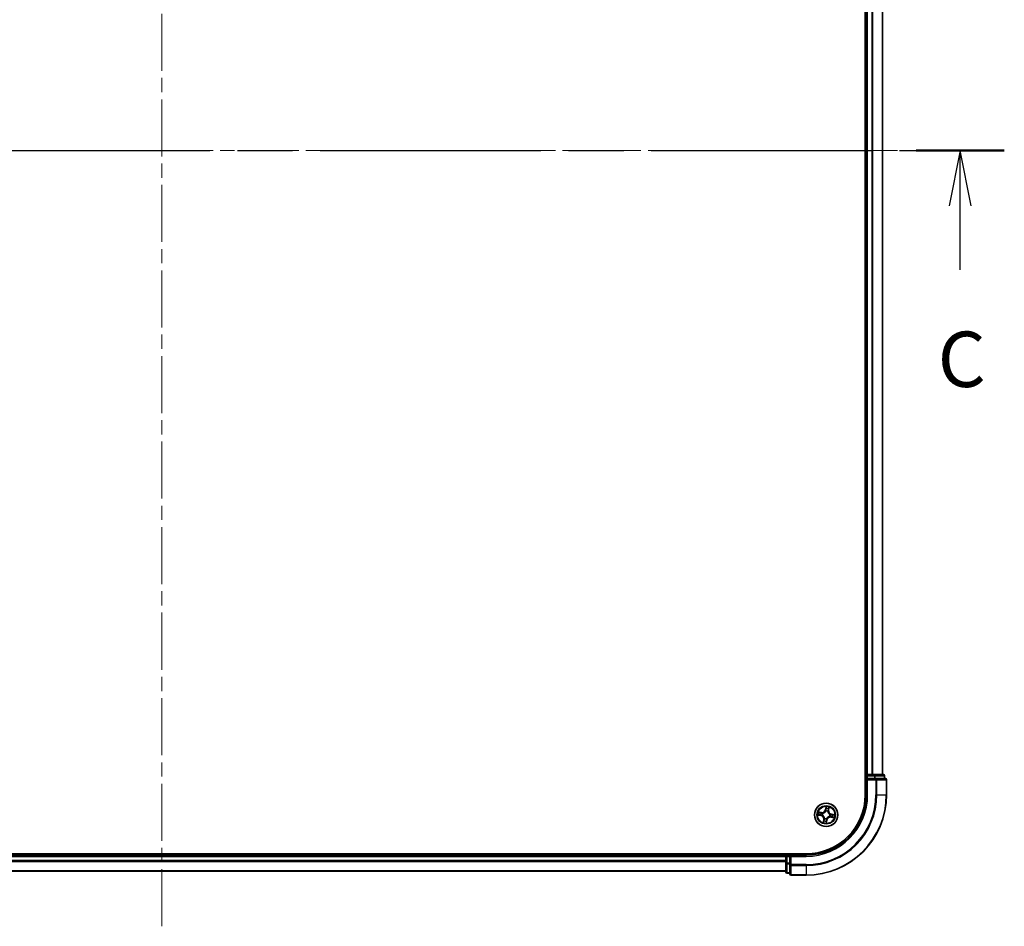
# Model space of a CAD drawing. Units: millimetres. Extents: x 36 to 8698, y 20 to 1565.
# Drawn here: x 1838 to 2082, y 1115 to 1340 of the extents above; entities that cross this region are included whole.
import ezdxf

# ---------------------------------------------------------------- set-up
doc = ezdxf.new("R2010")
doc.units = ezdxf.units.MM
doc.header["$LTSCALE"] = 2.5
doc.linetypes.add('CHAIN', pattern=[0.3543, 0.2362, -0.0295, 0.0591, -0.0295])
for name, color, linetype, lineweight in [('Centerline (ISO)', 131, 'Continuous', 18), ('Section Line (ISO)', 7, 'CHAIN', 25), ('Visible (ISO)', 7, 'Continuous', 35), ('Visible Narrow (ISO)', 7, 'Continuous', 25)]:
    doc.layers.add(name, color=color, linetype=linetype, lineweight=lineweight)
doc.styles.add('Note Text (TK)', font='MS PGothic.ttf')

# ---------------------------------------------------------------- blocks, each defined once
blk = doc.blocks.new('2dTransSection2')
at = {"layer": 'Section Line (ISO)', "linetype": 'CHAIN', "ltscale": 16.879786}
blk.add_line((131.245, 242.139), (206.992, 242.139), dxfattribs=at)
at = {"layer": 'Section Line (ISO)', "linetype": 'Continuous', "lineweight": 50}
blk.add_line((203.011, 242.139), (206.992, 242.139), dxfattribs=at)
at = {"layer": 'Section Line (ISO)', "linetype": 'Continuous'}
for p, q in [((205.002, 242.139), (204.502, 239.639)), ((205.002, 239.639), (205.002, 242.139)), ((205.502, 239.639), (205.002, 242.139)), ((205.002, 236.758), (205.002, 239.639))]:
    blk.add_line(p, q, dxfattribs=at)
at = {"layer": 'Section Line (ISO)', "insert": (203.983, 230.684), "char_height": 2.5, "attachment_point": 7, "style": 'Note Text (TK)'}
blk.add_mtext('C', dxfattribs=at)

msp = doc.modelspace()

# ---------------------------------------------------------------- linework, layer by layer
at = {"layer": 'Centerline (ISO)', "linetype": 'CHAIN', "ltscale": 23.990969}
for p, q in [((1873.2174, 1115.0846), (1873.2174, 1500.4455)), ((1680.5369, 1307.765), (2065.8978, 1307.765))]:
    msp.add_line(p, q, dxfattribs=at)
at = {"layer": 'Visible (ISO)'}
for p, q in [((2047.9174, 1467.765), (2047.9174, 1147.765)), ((2048.2174, 1462.765), (2048.2174, 1152.765)), ((2052.2174, 1152.765), (2052.2174, 1462.765)), ((2048.2174, 1152.765), (2047.9174, 1152.765)), ((2048.5174, 1152.765), (2048.2174, 1152.765)), ((2048.2174, 1152.465), (2048.2174, 1151.765)), ((2049.5768, 1152.765), (2048.5174, 1152.765)), ((2049.8005, 1152.765), (2049.5768, 1152.765)), ((2050.176, 1152.765), (2049.8005, 1152.765)), ((2052.4174, 1152.765), (2050.176, 1152.765)), ((2052.7174, 1151.765), (2052.7174, 1152.465)), ((2048.2174, 1151.765), (2048.2174, 1147.765)), ((2048.2174, 1151.765), (2048.5174, 1151.465)), ((2048.5174, 1151.765), (2048.2174, 1151.765)), ((2048.5174, 1151.765), (2050.176, 1151.765)), ((2050.5768, 1151.765), (2050.176, 1151.765)), ((2052.9174, 1151.765), (2050.5768, 1151.765)), ((2053.2174, 1147.765), (2053.2174, 1151.465)), ((2033.2174, 1133.065), (1713.2174, 1133.065)), ((2028.2174, 1132.765), (1718.2174, 1132.765)), ((2028.2174, 1133.065), (2028.2174, 1132.765)), ((2028.2174, 1132.765), (2028.2174, 1132.465)), ((2028.2174, 1132.465), (2028.2174, 1130.8064)), ((2029.2174, 1132.765), (2028.5174, 1132.765)), ((2029.5174, 1132.465), (2029.2174, 1132.765)), ((2033.2174, 1132.765), (2029.2174, 1132.765)), ((2029.2174, 1132.765), (2029.2174, 1132.465)), ((2029.2174, 1130.8064), (2029.2174, 1132.465)), ((2028.2174, 1130.8064), (2028.2174, 1128.565)), ((2029.2174, 1130.8064), (2029.2174, 1130.4055)), ((2029.2174, 1130.4055), (2029.2174, 1128.065)), ((1718.2174, 1128.765), (2028.2174, 1128.765)), ((2028.5174, 1128.265), (2029.2174, 1128.265)), ((2029.5174, 1127.765), (2033.2174, 1127.765))]:
    msp.add_line(p, q, dxfattribs=at)
msp.add_circle((2038.2174, 1142.765), 2.9, dxfattribs=at)
for centre, radius, start, end in [((2048.5174, 1152.465), 0.3, 90, 180), ((2052.4174, 1152.465), 0.3, 0, 90), ((2052.9174, 1151.465), 0.3, 0, 90), ((2033.2174, 1147.765), 15, 270, 0), ((2033.2174, 1147.765), 20, 270, 0), ((2033.2174, 1147.765), 14.7, 270, 0), ((2028.5174, 1132.465), 0.3, 90, 180), ((2028.5174, 1128.565), 0.3, 180, 270), ((2029.5174, 1128.065), 0.3, 180, 270)]:
    msp.add_arc(centre, radius, start, end, dxfattribs=at)
at = {"layer": 'Visible Narrow (ISO)'}
for p, q in [((2048.5174, 1152.765), (2048.5174, 1462.765)), ((2049.5768, 1462.765), (2049.5768, 1152.765)), ((2049.8073, 1152.765), (2049.8073, 1462.765)), ((2052.1478, 1462.765), (2052.1478, 1152.765)), ((2047.9174, 1152.465), (2048.2174, 1152.465)), ((2048.5174, 1152.465), (2048.2174, 1152.465)), ((2048.5174, 1152.765), (2048.5174, 1152.465)), ((2048.5174, 1152.465), (2050.176, 1152.465)), ((2048.5174, 1151.765), (2048.5174, 1152.465)), ((2050.176, 1152.765), (2050.176, 1152.465)), ((2050.4065, 1152.465), (2050.176, 1152.465)), ((2050.176, 1152.465), (2050.176, 1151.765)), ((2050.4065, 1152.465), (2052.6478, 1152.465)), ((2050.4065, 1151.765), (2050.4065, 1152.465)), ((2052.7174, 1152.465), (2052.6478, 1152.465)), ((2052.6478, 1152.465), (2052.6478, 1151.765)), ((2048.5174, 1147.765), (2048.5174, 1151.465)), ((2048.5174, 1151.465), (2050.5768, 1151.465)), ((2050.5768, 1151.765), (2050.5768, 1151.465)), ((2050.8073, 1151.465), (2050.5768, 1151.465)), ((2050.5768, 1151.465), (2050.5768, 1147.765)), ((2050.8073, 1151.465), (2053.1478, 1151.465)), ((2050.8073, 1147.765), (2050.8073, 1151.465)), ((2053.2174, 1151.465), (2053.1478, 1151.465)), ((2053.1478, 1151.465), (2053.1478, 1147.765)), ((2048.5174, 1147.765), (2048.2174, 1147.765)), ((2050.8073, 1147.765), (2050.5768, 1147.765)), ((2050.8073, 1147.765), (2053.1478, 1147.765)), ((2053.1478, 1147.765), (2053.2174, 1147.765)), ((2038.1739, 1144.8246), (2038.0289, 1144.0586)), ((2038.0779, 1144.0493), (2038.169, 1144.5309)), ((2038.8255, 1143.9222), (2038.9436, 1144.6928)), ((2036.1578, 1142.7216), (2036.9238, 1142.5766)), ((2037.0602, 1143.3731), (2036.2896, 1143.4913)), ((2036.9331, 1142.6256), (2036.4515, 1142.7167)), ((2036.5682, 1143.3982), (2037.0526, 1143.3239)), ((2036.9331, 1142.6256), (2036.9238, 1142.5766)), ((2036.9331, 1142.6256), (2036.9466, 1142.6969)), ((2037.0526, 1143.3239), (2037.0416, 1143.2521)), ((2037.0526, 1143.3239), (2037.0602, 1143.3731)), ((2037.2735, 1142.682), (2037.2523, 1142.6802)), ((2037.3355, 1143.1662), (2037.3549, 1143.1573)), ((2038.0779, 1144.0493), (2038.0289, 1144.0586)), ((2038.0779, 1144.0493), (2038.1493, 1144.0358)), ((2038.1344, 1143.7089), (2038.1325, 1143.7301)), ((2038.6185, 1143.6469), (2038.6097, 1143.6275)), ((2038.7762, 1143.9297), (2038.7044, 1143.9408)), ((2038.8505, 1144.4142), (2038.7762, 1143.9297)), ((2038.7762, 1143.9297), (2038.8255, 1143.9222)), ((2039.0992, 1142.3639), (2039.0798, 1142.3727)), ((2039.1612, 1142.848), (2039.1824, 1142.8499)), ((2039.3821, 1142.2062), (2039.3745, 1142.1569)), ((2039.3745, 1142.1569), (2040.1452, 1142.0388)), ((2039.3821, 1142.2062), (2039.3931, 1142.278)), ((2039.8665, 1142.1319), (2039.3821, 1142.2062)), ((2039.5017, 1142.9045), (2039.4881, 1142.8331)), ((2039.5017, 1142.9045), (2039.5109, 1142.9535)), ((2039.5017, 1142.9045), (2039.9832, 1142.8134)), ((2040.277, 1142.8085), (2039.5109, 1142.9535)), ((2037.6093, 1141.6079), (2037.4911, 1140.8372)), ((2037.5842, 1141.1159), (2037.6585, 1141.6003)), ((2037.6585, 1141.6003), (2037.6093, 1141.6079)), ((2037.6585, 1141.6003), (2037.7303, 1141.5893)), ((2037.8162, 1141.8832), (2037.8251, 1141.9026)), ((2038.2608, 1140.7054), (2038.4058, 1141.4715)), ((2038.3568, 1141.4807), (2038.2657, 1140.9992)), ((2038.3568, 1141.4807), (2038.2855, 1141.4942)), ((2038.3003, 1141.8212), (2038.3022, 1141.8)), ((2038.3568, 1141.4807), (2038.4058, 1141.4715)), ((1718.2174, 1132.465), (2028.2174, 1132.465)), ((2028.5174, 1132.465), (2028.2174, 1132.465)), ((2028.5174, 1132.765), (2028.5174, 1133.065)), ((2028.5174, 1132.765), (2028.5174, 1132.465)), ((2028.5174, 1130.8064), (2028.5174, 1132.465)), ((2028.5174, 1132.465), (2029.2174, 1132.465)), ((2029.5174, 1132.465), (2033.2174, 1132.465)), ((2029.5174, 1130.4055), (2029.5174, 1132.465)), ((2033.2174, 1132.465), (2033.2174, 1132.765)), ((2028.2174, 1131.4055), (1718.2174, 1131.4055)), ((1718.2174, 1131.1751), (2028.2174, 1131.1751)), ((2028.5174, 1130.8064), (2028.2174, 1130.8064)), ((2028.5174, 1130.8064), (2028.5174, 1130.5759)), ((2029.2174, 1130.8064), (2028.5174, 1130.8064)), ((2028.5174, 1128.3346), (2028.5174, 1130.5759)), ((2028.5174, 1130.5759), (2029.2174, 1130.5759)), ((2029.5174, 1130.4055), (2029.2174, 1130.4055)), ((2029.5174, 1130.4055), (2029.5174, 1130.1751)), ((2033.2174, 1130.4055), (2029.5174, 1130.4055)), ((2029.5174, 1127.8346), (2029.5174, 1130.1751)), ((2029.5174, 1130.1751), (2033.2174, 1130.1751)), ((2033.2174, 1130.1751), (2033.2174, 1130.4055)), ((2033.2174, 1130.1751), (2033.2174, 1127.8346)), ((2028.2174, 1128.8346), (1718.2174, 1128.8346)), ((2028.5174, 1128.3346), (2028.5174, 1128.265)), ((2029.2174, 1128.3346), (2028.5174, 1128.3346)), ((2029.5174, 1127.8346), (2029.5174, 1127.765)), ((2033.2174, 1127.8346), (2029.5174, 1127.8346)), ((2033.2174, 1127.8346), (2033.2174, 1127.765))]:
    msp.add_line(p, q, dxfattribs=at)
for radius in [2.8677, 2.3092, 2.1415]:
    msp.add_circle((2038.2174, 1142.765), radius, dxfattribs=at)
for centre, radius, start, end in [((2033.2174, 1147.765), 15.3, 270, 0), ((2033.2174, 1147.765), 17.3595, 270, 0), ((2033.2174, 1147.765), 17.59, 270, 0), ((2033.2174, 1147.765), 19.9305, 270, 0), ((2038.2174, 1142.765), 2.0601, 69.357266, 91.208103), ((2038.2174, 1142.765), 2.0601, 159.357266, 181.208103), ((2038.2174, 1142.765), 1.6122, 159.975164, 180.590206), ((2036.765, 1141.7373), 0.8542, 351.282685, 79.282685), ((2036.765, 1141.7373), 0.904, 351.282685, 79.282685), ((2037.1897, 1144.2174), 0.904, 261.282685, 349.282685), ((2037.1897, 1144.2174), 0.8542, 261.282685, 349.282685), ((2038.2174, 1142.765), 0.9688, 155.540729, 185.024641), ((2038.2174, 1142.765), 0.9475, 155.540729, 185.024641), ((2038.2174, 1142.765), 0.9688, 65.540729, 95.024641), ((2038.2174, 1142.765), 0.9475, 65.540729, 95.024641), ((2038.2174, 1142.765), 1.6122, 69.975164, 90.590206), ((2039.2451, 1141.3126), 0.904, 81.282685, 169.282685), ((2039.2451, 1141.3126), 0.8542, 81.282685, 169.282685), ((2039.6698, 1143.7927), 0.904, 171.282685, 259.282685), ((2039.6698, 1143.7927), 0.8542, 171.282685, 259.282685), ((2038.2174, 1142.765), 0.9475, 335.540729, 5.024641), ((2038.2174, 1142.765), 0.9688, 335.540729, 5.024641), ((2038.2174, 1142.765), 1.6122, 339.975164, 0.590206), ((2038.2174, 1142.765), 2.0601, 339.357266, 1.208103), ((2038.2174, 1142.765), 2.0601, 249.357266, 271.208103), ((2038.2174, 1142.765), 1.6122, 249.975164, 270.590206), ((2038.2174, 1142.765), 0.9688, 245.540729, 275.024641), ((2038.2174, 1142.765), 0.9475, 245.540729, 275.024641)]:
    msp.add_arc(centre, radius, start, end, dxfattribs=at)
for centre, major_axis, ratio, start_param, end_param in [((2050.176, 1152.465), (0, 0.3), 0.76822128, 4.71238898, 6.28318531), ((2052.4174, 1152.465), (0, 0.3), 0.76822128, 4.71238898, 6.28318531), ((2050.5768, 1151.465), (0, 0.3), 0.76822128, 4.71238898, 6.28318531), ((2052.9174, 1151.465), (0, 0.3), 0.76822128, 4.71238898, 6.28318531), ((2038.218, 1144.5216), (-0.0496, 0.0065), 0.54850665, 4.7835784, 6.17876057), ((2036.4607, 1142.7656), (-0.0065, -0.0496), 0.54850665, 4.7835784, 6.17876057), ((2036.5606, 1143.3489), (0.0104, 0.0489), 0.54850665, 0.10442473, 1.4996069), ((2036.6501, 1142.7489), (-0.0005, -0.05), 0.89574018, 4.73044269, 6.08586581), ((2036.7447, 1143.3017), (0.0162, 0.0473), 0.89574018, 0.19731949, 1.55274262), ((2036.9558, 1142.7459), (-0.0005, -0.05), 0.89572054, 4.73483766, 6.08588361), ((2037.0341, 1143.2028), (0.0162, 0.0473), 0.89572054, 0.1973017, 1.54834765), ((2037.2969, 1142.6841), (-0.0172, -0.0469), 0.87684642, 5.10328313, 6.10089396), ((2037.2969, 1142.6841), (-0.0228, -0.0445), 0.41070123, 4.96449783, 6.18744952), ((2037.3763, 1143.1476), (-0.0006, 0.05), 0.87684641, 0.18229136, 1.17990219), ((2037.3763, 1143.1476), (-0.0066, 0.0496), 0.41070123, 0.09573579, 1.31868747), ((2038.1364, 1143.6855), (-0.0469, 0.0172), 0.87684642, 5.10328313, 6.10089396), ((2038.1364, 1143.6855), (-0.0445, 0.0228), 0.41070123, 4.96449783, 6.18744952), ((2038.1982, 1144.0266), (-0.05, 0.0005), 0.89572054, 4.73483766, 6.08588361), ((2038.2012, 1144.3323), (-0.05, 0.0005), 0.89574018, 4.73044269, 6.08586581), ((2038.5999, 1143.6061), (0.0496, 0.0066), 0.41070123, 0.09573579, 1.31868747), ((2038.5999, 1143.6061), (0.05, 0.0006), 0.87684641, 0.18229136, 1.17990219), ((2038.6552, 1143.9483), (0.0473, -0.0162), 0.89572054, 0.1973017, 1.54834765), ((2038.7541, 1144.2377), (0.0473, -0.0162), 0.89574018, 0.19731949, 1.55274262), ((2038.8013, 1144.4218), (0.0489, -0.0104), 0.54850665, 0.10442473, 1.4996069), ((2039.0584, 1142.3824), (0.0066, -0.0496), 0.41070123, 0.09573579, 1.31868747), ((2039.0584, 1142.3824), (0.0006, -0.05), 0.87684641, 0.18229136, 1.17990219), ((2039.1378, 1142.846), (0.0228, 0.0445), 0.41070123, 4.96449783, 6.18744952), ((2039.1378, 1142.846), (0.0172, 0.0469), 0.87684642, 5.10328313, 6.10089396), ((2039.4006, 1142.3272), (-0.0162, -0.0473), 0.89572054, 0.1973017, 1.54834765), ((2039.4789, 1142.7842), (0.0005, 0.05), 0.89572054, 4.73483766, 6.08588361), ((2039.69, 1142.2283), (-0.0162, -0.0473), 0.89574018, 0.19731949, 1.55274262), ((2039.7847, 1142.7812), (0.0005, 0.05), 0.89574018, 4.73044269, 6.08586581), ((2039.8741, 1142.1811), (-0.0104, -0.0489), 0.54850665, 0.10442473, 1.4996069), ((2039.974, 1142.7644), (0.0065, 0.0496), 0.54850665, 4.7835784, 6.17876057), ((2037.6335, 1141.1083), (-0.0489, 0.0104), 0.54850665, 0.10442473, 1.4996069), ((2037.6806, 1141.2924), (-0.0473, 0.0162), 0.89574018, 0.19731949, 1.55274262), ((2037.7795, 1141.5818), (-0.0473, 0.0162), 0.89572054, 0.1973017, 1.54834765), ((2037.8348, 1141.9239), (-0.05, -0.0006), 0.87684641, 0.18229136, 1.17990219), ((2037.8348, 1141.9239), (-0.0496, -0.0066), 0.41070123, 0.09573579, 1.31868747), ((2038.2168, 1141.0084), (0.0496, -0.0065), 0.54850665, 4.7835784, 6.17876057), ((2038.2335, 1141.1977), (0.05, -0.0005), 0.89574018, 4.73044269, 6.08586581), ((2038.2365, 1141.5035), (0.05, -0.0005), 0.89572054, 4.73483766, 6.08588361), ((2038.2983, 1141.8446), (0.0445, -0.0228), 0.41070123, 4.96449783, 6.18744952), ((2038.2983, 1141.8446), (0.0469, -0.0172), 0.87684642, 5.10328313, 6.10089396), ((2028.5174, 1130.8064), (-0.3, 0), 0.76822128, 0, 1.57079633), ((2029.5174, 1130.4055), (-0.3, 0), 0.76822128, 0, 1.57079633), ((2028.5174, 1128.565), (-0.3, 0), 0.76822128, 0, 1.57079633), ((2029.5174, 1128.065), (-0.3, 0), 0.76822128, 0, 1.57079633)]:
    msp.add_ellipse(centre, major_axis=major_axis, ratio=ratio, start_param=start_param, end_param=end_param, dxfattribs=at)
for points, knots in [([(2038.169, 1144.5309), (2038.1638, 1144.4909), (2038.1597, 1144.4542), (2038.154, 1144.3903), (2038.1525, 1144.3631), (2038.1523, 1144.3416)], [0, 0, 0, 0, 0.014491423, 0.014491423, 0.0289828459, 0.0289828459, 0.0289828459, 0.0289828459]), ([(2038.1739, 1144.8246), (2038.1749, 1144.7978), (2038.176, 1144.7707), (2038.1774, 1144.7178), (2038.1779, 1144.692), (2038.1777, 1144.6377), (2038.1769, 1144.6092), (2038.1735, 1144.5642), (2038.1716, 1144.5472), (2038.169, 1144.5309)], [-0.0323943032, -0.0323943032, -0.0323943032, -0.0323943032, -0.0237449879, -0.0237449879, -0.0154285, -0.0154285, -0.0059340385, -0.0059340385, 0, 0, 0, 0]), ([(2038.218, 1144.5492), (2038.2201, 1144.5641), (2038.2207, 1144.5798), (2038.2192, 1144.6216), (2038.2155, 1144.6482), (2038.2059, 1144.6992), (2038.2002, 1144.7236), (2038.1877, 1144.7736), (2038.1808, 1144.7992), (2038.1739, 1144.8246)], [0, 0, 0, 0, 0.0059340385, 0.0059340385, 0.0154285, 0.0154285, 0.0237449879, 0.0237449879, 0.0323943032, 0.0323943032, 0.0323943032, 0.0323943032]), ([(2038.2008, 1144.3771), (2038.201, 1144.3966), (2038.2026, 1144.4214), (2038.2085, 1144.4795), (2038.2127, 1144.5128), (2038.218, 1144.5492)], [-0.0289828459, -0.0289828459, -0.0289828459, -0.0289828459, -0.014491423, -0.014491423, 0, 0, 0, 0]), ([(2038.9436, 1144.6928), (2038.9254, 1144.6664), (2038.907, 1144.6397), (2038.8676, 1144.5789), (2038.8473, 1144.5451), (2038.8222, 1144.4899), (2038.8146, 1144.4687), (2038.8104, 1144.4478)], [-0.0003383294, -0.0003383294, -0.0003383294, -0.0003383294, 0.0102009359, 0.0102009359, 0.0236501899, 0.0236501899, 0.0320559737, 0.0320559737, 0.0320559737, 0.0320559737]), ([(2038.8505, 1144.4142), (2038.8547, 1144.4372), (2038.8608, 1144.4609), (2038.8791, 1144.5232), (2038.893, 1144.5618), (2038.9194, 1144.6316), (2038.9315, 1144.6624), (2038.9436, 1144.6928)], [-0.0320559737, -0.0320559737, -0.0320559737, -0.0320559737, -0.0236501899, -0.0236501899, -0.0102009359, -0.0102009359, 0.0003383294, 0.0003383294, 0.0003383294, 0.0003383294]), ([(2036.4332, 1142.7656), (2036.4182, 1142.7678), (2036.4026, 1142.7684), (2036.3608, 1142.7669), (2036.3342, 1142.7632), (2036.2832, 1142.7535), (2036.2588, 1142.7479), (2036.2088, 1142.7354), (2036.1832, 1142.7285), (2036.1578, 1142.7216)], [0, 0, 0, 0, 0.0059340385, 0.0059340385, 0.0154285, 0.0154285, 0.0237449879, 0.0237449879, 0.0323943032, 0.0323943032, 0.0323943032, 0.0323943032]), ([(2036.1578, 1142.7216), (2036.1846, 1142.7226), (2036.2117, 1142.7236), (2036.2646, 1142.7251), (2036.2904, 1142.7256), (2036.3447, 1142.7254), (2036.3732, 1142.7246), (2036.4182, 1142.7212), (2036.4352, 1142.7193), (2036.4515, 1142.7167)], [-0.0323943032, -0.0323943032, -0.0323943032, -0.0323943032, -0.0237449879, -0.0237449879, -0.0154285, -0.0154285, -0.0059340385, -0.0059340385, 0, 0, 0, 0]), ([(2036.5682, 1143.3982), (2036.5452, 1143.4024), (2036.5214, 1143.4084), (2036.4592, 1143.4268), (2036.4206, 1143.4406), (2036.3508, 1143.467), (2036.32, 1143.4792), (2036.2896, 1143.4913)], [-0.0320559737, -0.0320559737, -0.0320559737, -0.0320559737, -0.0236501899, -0.0236501899, -0.0102009359, -0.0102009359, 0.0003383294, 0.0003383294, 0.0003383294, 0.0003383294]), ([(2036.2896, 1143.4913), (2036.316, 1143.4731), (2036.3427, 1143.4547), (2036.4035, 1143.4153), (2036.4373, 1143.395), (2036.4924, 1143.3699), (2036.5137, 1143.3622), (2036.5346, 1143.3581)], [-0.0003383294, -0.0003383294, -0.0003383294, -0.0003383294, 0.0102009359, 0.0102009359, 0.0236501899, 0.0236501899, 0.0320559737, 0.0320559737, 0.0320559737, 0.0320559737]), ([(2036.6053, 1142.7484), (2036.5857, 1142.7487), (2036.561, 1142.7503), (2036.5029, 1142.7561), (2036.4696, 1142.7603), (2036.4332, 1142.7656)], [-0.0289828459, -0.0289828459, -0.0289828459, -0.0289828459, -0.014491423, -0.014491423, 0, 0, 0, 0]), ([(2036.4515, 1142.7167), (2036.4915, 1142.7115), (2036.5282, 1142.7074), (2036.5921, 1142.7017), (2036.6193, 1142.7002), (2036.6408, 1142.6999)], [0, 0, 0, 0, 0.014491423, 0.014491423, 0.0289828459, 0.0289828459, 0.0289828459, 0.0289828459]), ([(2036.5346, 1143.3581), (2036.5705, 1143.351), (2036.6031, 1143.344), (2036.66, 1143.3301), (2036.684, 1143.3234), (2036.7026, 1143.3171)], [-0.0289828459, -0.0289828459, -0.0289828459, -0.0289828459, -0.0145850634, -0.0145850634, 0, 0, 0, 0]), ([(2036.7523, 1143.351), (2036.7318, 1143.358), (2036.7054, 1143.3656), (2036.6432, 1143.3815), (2036.6074, 1143.3898), (2036.5682, 1143.3982)], [0, 0, 0, 0, 0.0145850634, 0.0145850634, 0.0289828459, 0.0289828459, 0.0289828459, 0.0289828459]), ([(2036.9111, 1142.7452), (2036.8601, 1142.7457), (2036.8091, 1142.7463), (2036.7072, 1142.7474), (2036.6562, 1142.7479), (2036.6053, 1142.7484)], [-0.0687798542, -0.0687798542, -0.0687798542, -0.0687798542, -0.0343899271, -0.0343899271, 0, 0, 0, 0]), ([(2036.6408, 1142.6999), (2036.6918, 1142.6994), (2036.7427, 1142.6989), (2036.8446, 1142.6979), (2036.8956, 1142.6974), (2036.9466, 1142.6969)], [0, 0, 0, 0, 0.0343899271, 0.0343899271, 0.0687798542, 0.0687798542, 0.0687798542, 0.0687798542]), ([(2036.7026, 1143.3171), (2036.7509, 1143.3006), (2036.7991, 1143.2842), (2036.8956, 1143.2513), (2036.9438, 1143.2348), (2036.9921, 1143.2184)], [-0.0687798542, -0.0687798542, -0.0687798542, -0.0687798542, -0.0343899271, -0.0343899271, 0, 0, 0, 0]), ([(2037.0416, 1143.2521), (2036.9934, 1143.2686), (2036.9452, 1143.2851), (2036.8487, 1143.318), (2036.8005, 1143.3345), (2036.7523, 1143.351)], [0, 0, 0, 0, 0.0343899271, 0.0343899271, 0.0687798542, 0.0687798542, 0.0687798542, 0.0687798542]), ([(2037.2523, 1142.6802), (2037.2111, 1142.6962), (2037.1703, 1142.7087), (2037.0566, 1142.7358), (2036.9838, 1142.7444), (2036.9111, 1142.7452)], [-0.0764653604, -0.0764653604, -0.0764653604, -0.0764653604, -0.0491206273, -0.0491206273, 0, 0, 0, 0]), ([(2036.9466, 1142.6969), (2037.016, 1142.6969), (2037.0854, 1142.6896), (2037.1941, 1142.6658), (2037.2331, 1142.6548), (2037.2725, 1142.6407)], [0, 0, 0, 0, 0.0491206273, 0.0491206273, 0.0764653604, 0.0764653604, 0.0764653604, 0.0764653604]), ([(2036.9921, 1143.2184), (2037.061, 1143.1949), (2037.1324, 1143.1788), (2037.2487, 1143.1666), (2037.2913, 1143.1648), (2037.3355, 1143.1662)], [-0.0982412545, -0.0982412545, -0.0982412545, -0.0982412545, -0.0491206273, -0.0491206273, -0.0217758941, -0.0217758941, -0.0217758941, -0.0217758941]), ([(2037.3677, 1143.1967), (2037.3259, 1143.1965), (2037.2854, 1143.1991), (2037.175, 1143.2128), (2037.1071, 1143.2291), (2037.0416, 1143.2521)], [0.0217758941, 0.0217758941, 0.0217758941, 0.0217758941, 0.0491206273, 0.0491206273, 0.0982412545, 0.0982412545, 0.0982412545, 0.0982412545]), ([(2037.2725, 1142.6407), (2037.2866, 1142.6335), (2037.3006, 1142.626), (2037.3849, 1142.5778), (2037.4524, 1142.5278), (2037.5522, 1142.4294), (2037.5881, 1142.3874), (2037.62, 1142.3423), (2037.6518, 1142.2973), (2037.6795, 1142.2495), (2037.7392, 1142.1226), (2037.7638, 1142.0423), (2037.7812, 1141.9468), (2037.7836, 1141.9311), (2037.7857, 1141.9154)], [0.073818549, 0.073818549, 0.073818549, 0.073818549, 0.079279611, 0.079279611, 0.107010485, 0.107010485, 0.124342281, 0.124342281, 0.124342281, 0.141674077, 0.141674077, 0.16940495, 0.16940495, 0.174866013, 0.174866013, 0.174866013, 0.174866013]), ([(2037.8251, 1141.9026), (2037.8226, 1141.9191), (2037.8198, 1141.9357), (2037.8, 1142.0365), (2037.7723, 1142.1215), (2037.7064, 1142.2572), (2037.676, 1142.3088), (2037.6415, 1142.3575), (2037.607, 1142.4063), (2037.5685, 1142.4521), (2037.4624, 1142.5594), (2037.3915, 1142.6139), (2037.303, 1142.6661), (2037.2883, 1142.6743), (2037.2735, 1142.682)], [-0.174866013, -0.174866013, -0.174866013, -0.174866013, -0.16940495, -0.16940495, -0.141674077, -0.141674077, -0.124342281, -0.124342281, -0.124342281, -0.107010485, -0.107010485, -0.079279611, -0.079279611, -0.073818549, -0.073818549, -0.073818549, -0.073818549]), ([(2037.3549, 1143.1573), (2037.3714, 1143.1597), (2037.388, 1143.1626), (2037.4888, 1143.1824), (2037.5738, 1143.2101), (2037.7095, 1143.276), (2037.7611, 1143.3064), (2037.8099, 1143.3409), (2037.8587, 1143.3754), (2037.9045, 1143.4139), (2038.0118, 1143.52), (2038.0662, 1143.5909), (2038.1184, 1143.6794), (2038.1266, 1143.6941), (2038.1344, 1143.7089)], [-0.174866013, -0.174866013, -0.174866013, -0.174866013, -0.16940495, -0.16940495, -0.141674077, -0.141674077, -0.124342281, -0.124342281, -0.124342281, -0.107010485, -0.107010485, -0.079279611, -0.079279611, -0.073818549, -0.073818549, -0.073818549, -0.073818549]), ([(2038.093, 1143.7099), (2038.0858, 1143.6958), (2038.0783, 1143.6818), (2038.0301, 1143.5975), (2037.9802, 1143.53), (2037.8817, 1143.4302), (2037.8397, 1143.3943), (2037.7947, 1143.3624), (2037.7496, 1143.3306), (2037.7018, 1143.3029), (2037.5749, 1143.2432), (2037.4947, 1143.2186), (2037.3991, 1143.2012), (2037.3834, 1143.1988), (2037.3677, 1143.1967)], [0.073818549, 0.073818549, 0.073818549, 0.073818549, 0.079279611, 0.079279611, 0.107010485, 0.107010485, 0.124342281, 0.124342281, 0.124342281, 0.141674077, 0.141674077, 0.16940495, 0.16940495, 0.174866013, 0.174866013, 0.174866013, 0.174866013]), ([(2038.1493, 1144.0358), (2038.1492, 1143.9664), (2038.1419, 1143.897), (2038.1181, 1143.7883), (2038.1071, 1143.7493), (2038.093, 1143.7099)], [0, 0, 0, 0, 0.0491206273, 0.0491206273, 0.0764653604, 0.0764653604, 0.0764653604, 0.0764653604]), ([(2038.1325, 1143.7301), (2038.1485, 1143.7713), (2038.161, 1143.8121), (2038.1882, 1143.9258), (2038.1967, 1143.9985), (2038.1975, 1144.0713)], [-0.0764653604, -0.0764653604, -0.0764653604, -0.0764653604, -0.0491206273, -0.0491206273, 0, 0, 0, 0]), ([(2038.1523, 1144.3416), (2038.1518, 1144.2906), (2038.1513, 1144.2397), (2038.1503, 1144.1377), (2038.1498, 1144.0868), (2038.1493, 1144.0358)], [0, 0, 0, 0, 0.0343899271, 0.0343899271, 0.0687798542, 0.0687798542, 0.0687798542, 0.0687798542]), ([(2038.1975, 1144.0713), (2038.1981, 1144.1223), (2038.1986, 1144.1733), (2038.1997, 1144.2752), (2038.2002, 1144.3262), (2038.2008, 1144.3771)], [-0.0687798542, -0.0687798542, -0.0687798542, -0.0687798542, -0.0343899271, -0.0343899271, 0, 0, 0, 0]), ([(2039.0798, 1142.3727), (2039.0633, 1142.3703), (2039.0467, 1142.3675), (2038.9459, 1142.3477), (2038.8609, 1142.32), (2038.7252, 1142.2541), (2038.6736, 1142.2237), (2038.6248, 1142.1892), (2038.5761, 1142.1546), (2038.5302, 1142.1161), (2038.4229, 1142.0101), (2038.3685, 1141.9391), (2038.3163, 1141.8507), (2038.3081, 1141.836), (2038.3003, 1141.8212)], [-0.174866013, -0.174866013, -0.174866013, -0.174866013, -0.16940495, -0.16940495, -0.141674077, -0.141674077, -0.124342281, -0.124342281, -0.124342281, -0.107010485, -0.107010485, -0.079279611, -0.079279611, -0.073818549, -0.073818549, -0.073818549, -0.073818549]), ([(2038.3417, 1141.8202), (2038.3489, 1141.8343), (2038.3564, 1141.8483), (2038.4046, 1141.9326), (2038.4546, 1142.0001), (2038.553, 1142.0999), (2038.595, 1142.1358), (2038.6401, 1142.1677), (2038.6851, 1142.1995), (2038.7329, 1142.2272), (2038.8598, 1142.2868), (2038.9401, 1142.3115), (2039.0356, 1142.3288), (2039.0513, 1142.3313), (2039.067, 1142.3334)], [0.073818549, 0.073818549, 0.073818549, 0.073818549, 0.079279611, 0.079279611, 0.107010485, 0.107010485, 0.124342281, 0.124342281, 0.124342281, 0.141674077, 0.141674077, 0.16940495, 0.16940495, 0.174866013, 0.174866013, 0.174866013, 0.174866013]), ([(2038.6097, 1143.6275), (2038.6121, 1143.6109), (2038.6149, 1143.5944), (2038.6347, 1143.4936), (2038.6624, 1143.4086), (2038.7283, 1143.2728), (2038.7587, 1143.2213), (2038.7932, 1143.1725), (2038.8278, 1143.1237), (2038.8663, 1143.0779), (2038.9723, 1142.9706), (2039.0433, 1142.9162), (2039.1317, 1142.864), (2039.1464, 1142.8558), (2039.1612, 1142.848)], [-0.174866013, -0.174866013, -0.174866013, -0.174866013, -0.16940495, -0.16940495, -0.141674077, -0.141674077, -0.124342281, -0.124342281, -0.124342281, -0.107010485, -0.107010485, -0.079279611, -0.079279611, -0.073818549, -0.073818549, -0.073818549, -0.073818549]), ([(2038.6707, 1143.9903), (2038.6472, 1143.9214), (2038.6311, 1143.85), (2038.6189, 1143.7337), (2038.6171, 1143.6911), (2038.6185, 1143.6469)], [-0.0982412545, -0.0982412545, -0.0982412545, -0.0982412545, -0.0491206273, -0.0491206273, -0.0217758941, -0.0217758941, -0.0217758941, -0.0217758941]), ([(2038.649, 1143.6147), (2038.6488, 1143.6565), (2038.6514, 1143.697), (2038.6651, 1143.8074), (2038.6814, 1143.8753), (2038.7044, 1143.9408)], [0.0217758941, 0.0217758941, 0.0217758941, 0.0217758941, 0.0491206273, 0.0491206273, 0.0982412545, 0.0982412545, 0.0982412545, 0.0982412545]), ([(2039.1622, 1142.8894), (2039.1481, 1142.8966), (2039.1341, 1142.9041), (2039.0498, 1142.9522), (2038.9823, 1143.0022), (2038.8825, 1143.1007), (2038.8466, 1143.1427), (2038.8147, 1143.1877), (2038.7829, 1143.2327), (2038.7552, 1143.2806), (2038.6956, 1143.4075), (2038.6709, 1143.4877), (2038.6535, 1143.5833), (2038.6511, 1143.599), (2038.649, 1143.6147)], [0.073818549, 0.073818549, 0.073818549, 0.073818549, 0.079279611, 0.079279611, 0.107010485, 0.107010485, 0.124342281, 0.124342281, 0.124342281, 0.141674077, 0.141674077, 0.16940495, 0.16940495, 0.174866013, 0.174866013, 0.174866013, 0.174866013]), ([(2038.7694, 1144.2797), (2038.753, 1144.2315), (2038.7365, 1144.1833), (2038.7036, 1144.0868), (2038.6872, 1144.0386), (2038.6707, 1143.9903)], [-0.0687798542, -0.0687798542, -0.0687798542, -0.0687798542, -0.0343899271, -0.0343899271, 0, 0, 0, 0]), ([(2038.7044, 1143.9408), (2038.7209, 1143.989), (2038.7374, 1144.0372), (2038.7703, 1144.1337), (2038.7868, 1144.1819), (2038.8033, 1144.2301)], [0, 0, 0, 0, 0.0343899271, 0.0343899271, 0.0687798542, 0.0687798542, 0.0687798542, 0.0687798542]), ([(2038.8104, 1144.4478), (2038.8034, 1144.4119), (2038.7963, 1144.3793), (2038.7825, 1144.3224), (2038.7757, 1144.2984), (2038.7694, 1144.2797)], [-0.0289828459, -0.0289828459, -0.0289828459, -0.0289828459, -0.0145850634, -0.0145850634, 0, 0, 0, 0]), ([(2038.8033, 1144.2301), (2038.8103, 1144.2506), (2038.8179, 1144.277), (2038.8339, 1144.3392), (2038.8422, 1144.375), (2038.8505, 1144.4142)], [0, 0, 0, 0, 0.0145850634, 0.0145850634, 0.0289828459, 0.0289828459, 0.0289828459, 0.0289828459]), ([(2039.067, 1142.3334), (2039.1089, 1142.3336), (2039.1493, 1142.331), (2039.2597, 1142.3173), (2039.3276, 1142.301), (2039.3931, 1142.278)], [0.0217758941, 0.0217758941, 0.0217758941, 0.0217758941, 0.0491206273, 0.0491206273, 0.0982412545, 0.0982412545, 0.0982412545, 0.0982412545]), ([(2039.4426, 1142.3117), (2039.3737, 1142.3352), (2039.3023, 1142.3513), (2039.186, 1142.3635), (2039.1434, 1142.3653), (2039.0992, 1142.3639)], [-0.0982412545, -0.0982412545, -0.0982412545, -0.0982412545, -0.0491206273, -0.0491206273, -0.0217758941, -0.0217758941, -0.0217758941, -0.0217758941]), ([(2039.4881, 1142.8331), (2039.4188, 1142.8332), (2039.3493, 1142.8405), (2039.2406, 1142.8643), (2039.2016, 1142.8753), (2039.1622, 1142.8894)], [0, 0, 0, 0, 0.0491206273, 0.0491206273, 0.0764653604, 0.0764653604, 0.0764653604, 0.0764653604]), ([(2039.1824, 1142.8499), (2039.2236, 1142.8339), (2039.2644, 1142.8214), (2039.3781, 1142.7942), (2039.4509, 1142.7857), (2039.5237, 1142.7849)], [-0.0764653604, -0.0764653604, -0.0764653604, -0.0764653604, -0.0491206273, -0.0491206273, 0, 0, 0, 0]), ([(2039.3931, 1142.278), (2039.4413, 1142.2615), (2039.4895, 1142.245), (2039.586, 1142.212), (2039.6342, 1142.1956), (2039.6824, 1142.1791)], [0, 0, 0, 0, 0.0343899271, 0.0343899271, 0.0687798542, 0.0687798542, 0.0687798542, 0.0687798542]), ([(2039.7321, 1142.213), (2039.6838, 1142.2294), (2039.6356, 1142.2459), (2039.5391, 1142.2788), (2039.4909, 1142.2952), (2039.4426, 1142.3117)], [-0.0687798542, -0.0687798542, -0.0687798542, -0.0687798542, -0.0343899271, -0.0343899271, 0, 0, 0, 0]), ([(2039.7939, 1142.8301), (2039.743, 1142.8306), (2039.692, 1142.8311), (2039.5901, 1142.8321), (2039.5391, 1142.8326), (2039.4881, 1142.8331)], [0, 0, 0, 0, 0.0343899271, 0.0343899271, 0.0687798542, 0.0687798542, 0.0687798542, 0.0687798542]), ([(2039.5237, 1142.7849), (2039.5746, 1142.7843), (2039.6256, 1142.7838), (2039.7275, 1142.7827), (2039.7785, 1142.7822), (2039.8294, 1142.7816)], [-0.0687798542, -0.0687798542, -0.0687798542, -0.0687798542, -0.0343899271, -0.0343899271, 0, 0, 0, 0]), ([(2039.6824, 1142.1791), (2039.7029, 1142.1721), (2039.7293, 1142.1644), (2039.7916, 1142.1485), (2039.8273, 1142.1402), (2039.8665, 1142.1319)], [0, 0, 0, 0, 0.0145850634, 0.0145850634, 0.0289828459, 0.0289828459, 0.0289828459, 0.0289828459]), ([(2039.9001, 1142.172), (2039.8642, 1142.179), (2039.8316, 1142.1861), (2039.7747, 1142.1999), (2039.7507, 1142.2067), (2039.7321, 1142.213)], [-0.0289828459, -0.0289828459, -0.0289828459, -0.0289828459, -0.0145850634, -0.0145850634, 0, 0, 0, 0]), ([(2039.9832, 1142.8134), (2039.9432, 1142.8186), (2039.9065, 1142.8227), (2039.8426, 1142.8284), (2039.8154, 1142.8299), (2039.7939, 1142.8301)], [0, 0, 0, 0, 0.014491423, 0.014491423, 0.0289828459, 0.0289828459, 0.0289828459, 0.0289828459]), ([(2039.8294, 1142.7816), (2039.849, 1142.7814), (2039.8737, 1142.7798), (2039.9318, 1142.7739), (2039.9652, 1142.7697), (2040.0016, 1142.7644)], [-0.0289828459, -0.0289828459, -0.0289828459, -0.0289828459, -0.014491423, -0.014491423, 0, 0, 0, 0]), ([(2039.8665, 1142.1319), (2039.8896, 1142.1277), (2039.9133, 1142.1216), (2039.9755, 1142.1033), (2040.0141, 1142.0894), (2040.0839, 1142.063), (2040.1147, 1142.0508), (2040.1452, 1142.0388)], [-0.0320559737, -0.0320559737, -0.0320559737, -0.0320559737, -0.0236501899, -0.0236501899, -0.0102009359, -0.0102009359, 0.0003383294, 0.0003383294, 0.0003383294, 0.0003383294]), ([(2040.1452, 1142.0388), (2040.1187, 1142.057), (2040.092, 1142.0754), (2040.0312, 1142.1148), (2039.9974, 1142.1351), (2039.9423, 1142.1602), (2039.921, 1142.1678), (2039.9001, 1142.172)], [-0.0003383294, -0.0003383294, -0.0003383294, -0.0003383294, 0.0102009359, 0.0102009359, 0.0236501899, 0.0236501899, 0.0320559737, 0.0320559737, 0.0320559737, 0.0320559737]), ([(2040.277, 1142.8085), (2040.2501, 1142.8074), (2040.223, 1142.8064), (2040.1701, 1142.805), (2040.1443, 1142.8045), (2040.09, 1142.8047), (2040.0615, 1142.8055), (2040.0165, 1142.8089), (2039.9996, 1142.8108), (2039.9832, 1142.8134)], [-0.0323943032, -0.0323943032, -0.0323943032, -0.0323943032, -0.0237449879, -0.0237449879, -0.0154285, -0.0154285, -0.0059340385, -0.0059340385, 0, 0, 0, 0]), ([(2040.0016, 1142.7644), (2040.0165, 1142.7622), (2040.0321, 1142.7617), (2040.0739, 1142.7632), (2040.1005, 1142.7669), (2040.1516, 1142.7765), (2040.1759, 1142.7822), (2040.2259, 1142.7947), (2040.2515, 1142.8016), (2040.277, 1142.8085)], [0, 0, 0, 0, 0.0059340385, 0.0059340385, 0.0154285, 0.0154285, 0.0237449879, 0.0237449879, 0.0323943032, 0.0323943032, 0.0323943032, 0.0323943032]), ([(2037.5842, 1141.1159), (2037.58, 1141.0928), (2037.574, 1141.0691), (2037.5556, 1141.0069), (2037.5418, 1140.9683), (2037.5154, 1140.8985), (2037.5032, 1140.8677), (2037.4911, 1140.8372)], [-0.0320559737, -0.0320559737, -0.0320559737, -0.0320559737, -0.0236501899, -0.0236501899, -0.0102009359, -0.0102009359, 0.0003383294, 0.0003383294, 0.0003383294, 0.0003383294]), ([(2037.4911, 1140.8372), (2037.5093, 1140.8637), (2037.5277, 1140.8904), (2037.5671, 1140.9512), (2037.5874, 1140.9849), (2037.6125, 1141.0401), (2037.6202, 1141.0613), (2037.6243, 1141.0823)], [-0.0003383294, -0.0003383294, -0.0003383294, -0.0003383294, 0.0102009359, 0.0102009359, 0.0236501899, 0.0236501899, 0.0320559737, 0.0320559737, 0.0320559737, 0.0320559737]), ([(2037.6314, 1141.3), (2037.6244, 1141.2795), (2037.6168, 1141.2531), (2037.6008, 1141.1908), (2037.5926, 1141.1551), (2037.5842, 1141.1159)], [0, 0, 0, 0, 0.0145850634, 0.0145850634, 0.0289828459, 0.0289828459, 0.0289828459, 0.0289828459]), ([(2037.6243, 1141.0823), (2037.6314, 1141.1181), (2037.6384, 1141.1508), (2037.6523, 1141.2076), (2037.659, 1141.2317), (2037.6653, 1141.2503)], [-0.0289828459, -0.0289828459, -0.0289828459, -0.0289828459, -0.0145850634, -0.0145850634, 0, 0, 0, 0]), ([(2037.7303, 1141.5893), (2037.7138, 1141.5411), (2037.6973, 1141.4929), (2037.6644, 1141.3964), (2037.6479, 1141.3482), (2037.6314, 1141.3)], [0, 0, 0, 0, 0.0343899271, 0.0343899271, 0.0687798542, 0.0687798542, 0.0687798542, 0.0687798542]), ([(2037.6653, 1141.2503), (2037.6818, 1141.2986), (2037.6982, 1141.3468), (2037.7311, 1141.4433), (2037.7476, 1141.4915), (2037.764, 1141.5398)], [-0.0687798542, -0.0687798542, -0.0687798542, -0.0687798542, -0.0343899271, -0.0343899271, 0, 0, 0, 0]), ([(2037.7857, 1141.9154), (2037.7859, 1141.8735), (2037.7833, 1141.8331), (2037.7696, 1141.7227), (2037.7533, 1141.6548), (2037.7303, 1141.5893)], [0.0217758941, 0.0217758941, 0.0217758941, 0.0217758941, 0.0491206273, 0.0491206273, 0.0982412545, 0.0982412545, 0.0982412545, 0.0982412545]), ([(2037.764, 1141.5398), (2037.7875, 1141.6087), (2037.8036, 1141.6801), (2037.8158, 1141.7964), (2037.8176, 1141.839), (2037.8162, 1141.8832)], [-0.0982412545, -0.0982412545, -0.0982412545, -0.0982412545, -0.0491206273, -0.0491206273, -0.0217758941, -0.0217758941, -0.0217758941, -0.0217758941]), ([(2038.2167, 1140.9808), (2038.2146, 1140.9659), (2038.214, 1140.9503), (2038.2155, 1140.9085), (2038.2192, 1140.8819), (2038.2288, 1140.8308), (2038.2345, 1140.8065), (2038.247, 1140.7565), (2038.2539, 1140.7309), (2038.2608, 1140.7054)], [0, 0, 0, 0, 0.0059340385, 0.0059340385, 0.0154285, 0.0154285, 0.0237449879, 0.0237449879, 0.0323943032, 0.0323943032, 0.0323943032, 0.0323943032]), ([(2038.234, 1141.1529), (2038.2337, 1141.1334), (2038.2321, 1141.1087), (2038.2263, 1141.0506), (2038.222, 1141.0172), (2038.2167, 1140.9808)], [-0.0289828459, -0.0289828459, -0.0289828459, -0.0289828459, -0.014491423, -0.014491423, 0, 0, 0, 0]), ([(2038.2372, 1141.4587), (2038.2367, 1141.4078), (2038.2361, 1141.3568), (2038.235, 1141.2549), (2038.2345, 1141.2039), (2038.234, 1141.1529)], [-0.0687798542, -0.0687798542, -0.0687798542, -0.0687798542, -0.0343899271, -0.0343899271, 0, 0, 0, 0]), ([(2038.3022, 1141.8), (2038.2862, 1141.7587), (2038.2737, 1141.718), (2038.2465, 1141.6043), (2038.238, 1141.5315), (2038.2372, 1141.4587)], [-0.0764653604, -0.0764653604, -0.0764653604, -0.0764653604, -0.0491206273, -0.0491206273, 0, 0, 0, 0]), ([(2038.2608, 1140.7054), (2038.2598, 1140.7323), (2038.2588, 1140.7594), (2038.2573, 1140.8123), (2038.2568, 1140.8381), (2038.257, 1140.8924), (2038.2578, 1140.9209), (2038.2612, 1140.9659), (2038.2631, 1140.9828), (2038.2657, 1140.9992)], [-0.0323943032, -0.0323943032, -0.0323943032, -0.0323943032, -0.0237449879, -0.0237449879, -0.0154285, -0.0154285, -0.0059340385, -0.0059340385, 0, 0, 0, 0]), ([(2038.2657, 1140.9992), (2038.2709, 1141.0392), (2038.275, 1141.0759), (2038.2807, 1141.1398), (2038.2822, 1141.167), (2038.2824, 1141.1885)], [0, 0, 0, 0, 0.014491423, 0.014491423, 0.0289828459, 0.0289828459, 0.0289828459, 0.0289828459]), ([(2038.2824, 1141.1885), (2038.2829, 1141.2394), (2038.2835, 1141.2904), (2038.2845, 1141.3923), (2038.285, 1141.4433), (2038.2855, 1141.4942)], [0, 0, 0, 0, 0.0343899271, 0.0343899271, 0.0687798542, 0.0687798542, 0.0687798542, 0.0687798542]), ([(2038.2855, 1141.4942), (2038.2855, 1141.5636), (2038.2928, 1141.6331), (2038.3166, 1141.7418), (2038.3276, 1141.7808), (2038.3417, 1141.8202)], [0, 0, 0, 0, 0.0491206273, 0.0491206273, 0.0764653604, 0.0764653604, 0.0764653604, 0.0764653604])]:
    msp.add_open_spline(points, degree=3, knots=knots, dxfattribs=at)

# ---------------------------------------------------------------- block references
at = {"layer": 'Section Line (ISO)', "xscale": 5.5, "yscale": 5.5, "zscale": 5.5}
msp.add_blockref('2dTransSection2', (944, -24), dxfattribs=at)

doc.saveas('drawing.dxf')
